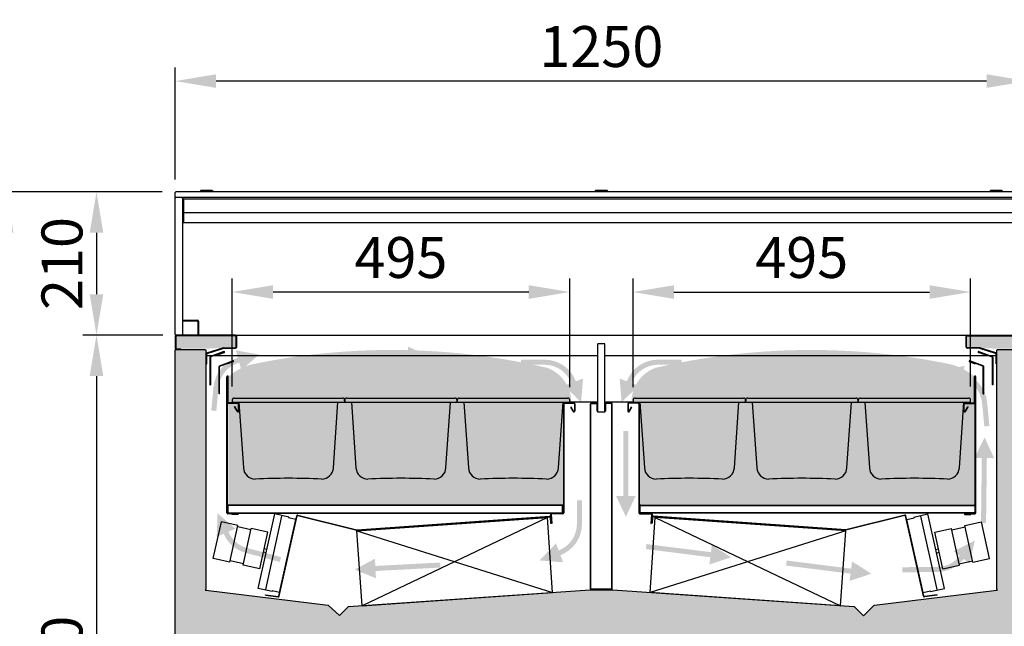
# Model space of a CAD drawing. Extents: x 118063 to 126494, y 17422 to 40603.
# Drawn here: x 123881 to 125325, y 32638 to 33527 of the extents above; entities that cross this region are included whole.
import ezdxf

# ---------------------------------------------------------------- set-up
doc = ezdxf.new("R2010")
doc.units = 0
doc.header["$LTSCALE"] = 0.2
doc.layers.get('DEFPOINTS').update_dxf_attribs({"linetype": 'CONTINUOUS'})
for name, color, linetype in [('FLUSSO', 1, 'CONTINUOUS'), ('LINEE_SOTTILI', 8, 'CONTINUOUS'), ('LINEE_SPESSE', 7, 'CONTINUOUS')]:
    doc.layers.add(name, color=color, linetype=linetype)
for name, color, linetype, true_color in [('PARTE REFRIGERATA', 7, 'CONTINUOUS', 0xdff0fc), ('QUOTE_CATALOGO', 7, 'CONTINUOUS', 0x7c9cce), ('SEZIONI-CAMPITURA', 7, 'CONTINUOUS', 0xf4efd4)]:
    doc.layers.add(name, color=color, linetype=linetype, true_color=true_color)
doc.styles.add('CATALOGO', font='arial.ttf')
doc.dimstyles.new('CATALOGO', dxfattribs={"dimscale": 20, "dimtxt": 3, "dimasz": 3, "dimexe": 1, "dimexo": 1, "dimgap": 1, "dimtad": 1, "dimdec": 0, "dimdsep": 46, "dimtxsty": 'CATALOGO', "dimcen": 1, "dimclrd": 256, "dimclre": 256, "dimclrt": 7, "dimadec": 0, "dimazin": 2, "dimtfac": 1, "dimtdec": 0, "dimtofl": 0, "dimtmove": 0, "dimatfit": 3, "dimfxl": 0, "dimtolj": 1, "dimarcsym": 0})

# ---------------------------------------------------------------- blocks, each defined once
blk = doc.blocks.new('A$C0CD84B8C')
at = {"layer": 'LINEE_SOTTILI', "linetype": 'Continuous'}
for p, q in [((0.04354163838434033, 115.9472976258876), (1.865548256319016e-05, 113.4536686470892)), ((3.04308061998745, 118.8949445826911), (161.9569414663856, 118.8951658301885)), ((165.0000225678814, 113.453670039089), (164.9564886556909, 115.9475272255877)), ((0.4999425151909236, 112.9449431398898), (164.5000987324893, 112.9449431398898)), ((9.813235472800443, 112.9449431398898), (16.57294974967954, 16.27845932429045)), ((148.4273580719891, 16.27864289829085), (155.1867890287103, 112.9449431398898))]:
    blk.add_line(p, q, dxfattribs=at)
for centre, radius, start, end in [((3.043084796780022, 115.8949445826911), 3, 90.00007976947249, 179.0000797698751), ((161.9569456430909, 115.8951658301885), 3, 1.000079769822003, 90.00007976947249), ((0.4999425151909236, 113.4449431398898), 0.5, 179.0000797698751, 270), ((164.5000987324893, 113.4449431398898), 0.5, 270, 1.000079769822003), ((34.03031892958097, 17.4992219197884), 17.5, 184.0000797697932, 269.4553802210902), ((130.9699854928913, 17.49935688378901), 17.5, 270.5447793183935, 356.0000797698261), ((82.50160193613556, -1023.784713994552), 1024.9394054211, 87.28021570935661, 92.71994383088519)]:
    blk.add_arc(centre, radius, start, end, dxfattribs=at)
blk = doc.blocks.new('A$C4E505C74')
at = {"layer": 'LINEE_SOTTILI', "linetype": 'Continuous'}
for p, q in [((-3.804080188274384e-05, 175.5429042813339), (-3.804080188274384e-05, 165.1677754119337)), ((0.6999619591952069, 175.5429042813339), (0.6999619591952069, 165.1677754119337)), ((15.59996195920394, 176.9429042813354), (1.399961959206848, 176.9429042813354)), ((15.59996195920394, 176.2429042813346), (1.399961959206848, 176.2429042813346)), ((16.29996195920103, 175.5429042813339), (16.29996195920103, 15.64290428133609)), ((16.99996195919812, 175.5429042813339), (16.99996195919812, 15.64290428133609)), ((2.006179741903907, 164.8177754119351), (5.393744176602922, 170.6852091267356)), ((2.612397524499102, 164.4677754119366), (5.999961959198117, 170.3352091267334)), ((5.393744176602922, 170.6852091267356), (5.999961959198117, 170.3352091267334)), ((17.69996195919521, 14.94290428133536), (34.31009571022878, 14.94290428133536)), ((17.69996195919521, 14.24290428133463), (34.31009571022878, 14.24290428133463)), ((35.00743199893623, 13.48189526143324), (33.83325518183119, 0.06099282983632293)), ((33.83325518183119, 0.06099282983632293), (34.53059147053864, -1.619006434339099e-05)), ((35.70476828754181, 13.42088624153621), (34.53059147053864, -1.619006434339099e-05))]:
    blk.add_line(p, q, dxfattribs=at)
for centre, radius, start, end in [((1.399961959206848, 175.5429042813339), 1.4, 90, 180), ((1.399961959206848, 175.5429042813339), 0.7, 90, 180), ((15.59996195920394, 175.5429042813339), 1.4, 0, 90), ((15.59996195920394, 175.5429042813339), 0.7, 0, 90), ((1.399961959206848, 165.1677754119337), 1.4, 180, 329.9999999999376), ((1.399961959206848, 165.1677754119337), 0.7, 180, 329.9999999999376), ((17.69996195919521, 15.64290428133609), 1.4, 180, 270), ((17.69996195919521, 15.64290428133609), 0.7, 180, 270), ((34.31009571022878, 13.5429042813339), 1.4, 354.9999999999192, 90), ((34.31009571022878, 13.5429042813339), 0.7, 354.9999999999192, 90)]:
    blk.add_arc(centre, radius, start, end, dxfattribs=at)
blk = doc.blocks.new('*D94')
at = {"layer": 'DEFPOINTS', "color": 0, "transparency": 16777216}
for p in [(124109.0051887009, 33437.21487229766), (124109.0051887009, 33273.00071638085), (125359.0051887009, 33273.00071638085)]:
    blk.add_point(p, dxfattribs=at)
at = {"layer": 'QUOTE_CATALOGO', "lineweight": -2, "transparency": 16777216}
for p, q in [((124109.0051887009, 33293.00071638085), (124109.0051887009, 33457.21487229766)), ((125359.0051887009, 33293.00071638085), (125359.0051887009, 33457.21487229766)), ((125299.0051887009, 33437.21487229766), (124169.0051887009, 33437.21487229766))]:
    blk.add_line(p, q, dxfattribs=at)
at = {"layer": 'QUOTE_CATALOGO', "transparency": 16777216}
for points in [[(124169.0051887009, 33447.21487229766), (124169.0051887009, 33427.21487229766), (124109.0051887009, 33437.21487229766)], [(125299.0051887009, 33447.21487229766), (125299.0051887009, 33427.21487229766), (125359.0051887009, 33437.21487229766)]]:
    blk.add_solid(points, dxfattribs=at)
at = {"layer": 'QUOTE_CATALOGO', "color": 7, "transparency": 16777216, "insert": (124734.0051887009, 33487.84925156095), "char_height": 60, "attachment_point": 5, "style": 'CATALOGO'}
blk.add_mtext('\\A1;1250', dxfattribs=at)
blk = doc.blocks.new('*D95')
at = {"layer": 'DEFPOINTS', "color": 0, "transparency": 16777216}
for p in [(124110.0051887009, 33274.69529914311), (123861.9116421919, 32104.69529914311), (124063.8658338185, 32104.69529914311)]:
    blk.add_point(p, dxfattribs=at)
at = {"layer": 'QUOTE_CATALOGO', "lineweight": -2, "transparency": 16777216}
for p, q in [((124090.0051887009, 33274.69529914311), (123841.9116421919, 33274.69529914311)), ((123861.9116421919, 33214.69529914311), (123861.9116421919, 32164.69529914311)), ((124043.8658338185, 32104.69529914311), (123841.9116421919, 32104.69529914311))]:
    blk.add_line(p, q, dxfattribs=at)
at = {"layer": 'QUOTE_CATALOGO', "transparency": 16777216}
for points in [[(123851.9116421919, 33214.69529914311), (123871.9116421919, 33214.69529914311), (123861.9116421919, 33274.69529914311)], [(123851.9116421919, 32164.69529914311), (123871.9116421919, 32164.69529914311), (123861.9116421919, 32104.69529914311)]]:
    blk.add_solid(points, dxfattribs=at)
at = {"layer": 'QUOTE_CATALOGO', "color": 7, "transparency": 16777216, "insert": (123811.2772629286, 32689.69529914307), "char_height": 60, "attachment_point": 5, "rotation": 90, "style": 'CATALOGO'}
blk.add_mtext('\\A1;1170', dxfattribs=at)
blk = doc.blocks.new('*D96')
at = {"layer": 'DEFPOINTS', "color": 0, "transparency": 16777216}
for p in [(124110.0051887009, 33274.69529914311), (123993.6220982729, 33064.69528630309), (124110.7983898826, 33064.69528630309)]:
    blk.add_point(p, dxfattribs=at)
at = {"layer": 'QUOTE_CATALOGO', "lineweight": -2, "transparency": 16777216}
for p, q in [((124090.0051887009, 33274.69529914311), (123973.6220982729, 33274.69529914311)), ((123993.6220982729, 33214.69529914311), (123993.6220982729, 33124.69528630309)), ((124090.7983898826, 33064.69528630309), (123973.6220982729, 33064.69528630309))]:
    blk.add_line(p, q, dxfattribs=at)
at = {"layer": 'QUOTE_CATALOGO', "transparency": 16777216}
for points in [[(123983.6220982729, 33214.69529914311), (124003.6220982729, 33214.69529914311), (123993.6220982729, 33274.69529914311)], [(123983.6220982729, 33124.69528630309), (124003.6220982729, 33124.69528630309), (123993.6220982729, 33064.69528630309)]]:
    blk.add_solid(points, dxfattribs=at)
at = {"layer": 'QUOTE_CATALOGO', "color": 7, "transparency": 16777216, "insert": (123942.9877190096, 33169.69529272305), "char_height": 60, "attachment_point": 5, "rotation": 90, "style": 'CATALOGO'}
blk.add_mtext('\\A1;210', dxfattribs=at)
blk = doc.blocks.new('*D97')
at = {"layer": 'DEFPOINTS', "color": 0, "transparency": 16777216}
for p in [(124110.8051887009, 33064.69529914311), (123993.6221004129, 32105.19529914311), (124110.6487822405, 32105.19529914311)]:
    blk.add_point(p, dxfattribs=at)
at = {"layer": 'QUOTE_CATALOGO', "lineweight": -2, "transparency": 16777216}
for p, q in [((124090.8051887009, 33064.69529914311), (123973.6221004129, 33064.69529914311)), ((123993.6221004129, 33004.69529914311), (123993.6221004129, 32165.19529914311)), ((124090.6487822405, 32105.19529914311), (123973.6221004129, 32105.19529914311))]:
    blk.add_line(p, q, dxfattribs=at)
at = {"layer": 'QUOTE_CATALOGO', "transparency": 16777216}
for points in [[(123983.6221004129, 33004.69529914311), (124003.6221004129, 33004.69529914311), (123993.6221004129, 33064.69529914311)], [(123983.6221004129, 32165.19529914311), (124003.6221004129, 32165.19529914311), (123993.6221004129, 32105.19529914311)]]:
    blk.add_solid(points, dxfattribs=at)
at = {"layer": 'QUOTE_CATALOGO', "color": 7, "transparency": 16777216, "insert": (123942.9877211496, 32584.94529914307), "char_height": 60, "attachment_point": 5, "rotation": 90, "style": 'CATALOGO'}
blk.add_mtext('\\A1;960', dxfattribs=at)
blk = doc.blocks.new('*D98')
at = {"layer": 'DEFPOINTS', "color": 0, "transparency": 16777216}
for p in [(124192.6490504236, 33127.85378287011), (124192.6490504236, 32969.4781659455), (124687.5836868352, 32968.23146678014)]:
    blk.add_point(p, dxfattribs=at)
at = {"layer": 'QUOTE_CATALOGO', "lineweight": -2, "transparency": 16777216}
for p, q in [((124192.6490504236, 32989.4781659455), (124192.6490504236, 33147.85378287011)), ((124687.5836868352, 32988.23146678014), (124687.5836868352, 33147.85378287011)), ((124627.5836868352, 33127.85378287011), (124252.6490504236, 33127.85378287011))]:
    blk.add_line(p, q, dxfattribs=at)
at = {"layer": 'QUOTE_CATALOGO', "transparency": 16777216}
for points in [[(124252.6490504236, 33137.85378287011), (124252.6490504236, 33117.85378287011), (124192.6490504236, 33127.85378287011)], [(124627.5836868352, 33137.85378287011), (124627.5836868352, 33117.85378287011), (124687.5836868352, 33127.85378287011)]]:
    blk.add_solid(points, dxfattribs=at)
at = {"layer": 'QUOTE_CATALOGO', "color": 7, "transparency": 16777216, "insert": (124440.1163686294, 33178.48816213341), "char_height": 60, "attachment_point": 5, "style": 'CATALOGO'}
blk.add_mtext('\\A1;495', dxfattribs=at)
blk = doc.blocks.new('*D99')
at = {"layer": 'DEFPOINTS', "color": 0, "transparency": 16777216}
for p in [(125275.3613269782, 33127.85378287011), (124780.4266905666, 32968.23146678014), (125275.3613269782, 32969.4781659455)]:
    blk.add_point(p, dxfattribs=at)
at = {"layer": 'QUOTE_CATALOGO', "lineweight": -2, "transparency": 16777216}
for p, q in [((124780.4266905666, 32988.23146678014), (124780.4266905666, 33147.85378287011)), ((125275.3613269782, 32989.4781659455), (125275.3613269782, 33147.85378287011)), ((124840.4266905666, 33127.85378287011), (125215.3613269782, 33127.85378287011))]:
    blk.add_line(p, q, dxfattribs=at)
at = {"layer": 'QUOTE_CATALOGO', "transparency": 16777216}
for points in [[(124840.4266905666, 33137.85378287011), (124840.4266905666, 33117.85378287011), (124780.4266905666, 33127.85378287011)], [(125215.3613269782, 33137.85378287011), (125215.3613269782, 33117.85378287011), (125275.3613269782, 33127.85378287011)]]:
    blk.add_solid(points, dxfattribs=at)
at = {"layer": 'QUOTE_CATALOGO', "color": 7, "transparency": 16777216, "insert": (125027.8940087724, 33178.48816213341), "char_height": 60, "attachment_point": 5, "style": 'CATALOGO'}
blk.add_mtext('\\A1;495', dxfattribs=at)

msp = doc.modelspace()

# ---------------------------------------------------------------- hatches: boundary and pattern name
at = {"layer": 'FLUSSO'}
for points in [[(124232.2525373439, 33036.17326191181), (124198.1423260842, 33042.20593400362), (124201.097357629, 33031.45939521355, 0.3112218406845836), (124165.2524650666, 32988.81750782194), (124161.9305211987, 32954.16528317185), (124169.3268929842, 32953.45622820799), (124172.6488368521, 32988.10845285807, -0.3112218406845872), (124203.0673795334, 33024.29503283948), (124206.0224110781, 33013.54849404941)], [(124481.1582991186, 33033.72618368101), (124450.6069961524, 33047.72992521989), (124450.7382657477, 33037.04980761725), (124355.5097965076, 33035.87935209651), (124355.6006753366, 33028.485434421), (124450.8291445765, 33029.65588994173), (124450.9604141718, 33018.97577233909)], [(124953.1827159057, 33027.60868470333), (124984.1158563087, 33040.74747136039), (124983.6842052016, 33030.0752728505), (125078.8420644438, 33026.226488061), (125078.5432294619, 33018.83805282698), (124983.3853702197, 33022.68683761646), (124982.9537191125, 33012.01463910658)], [(124704.3412074461, 32966.47585431291), (124707.1050127006, 33001.00498730612), (124696.6879332665, 32997.04206370586, 0.3112218406845836), (124650.8326194678, 33028.672382698), (124616.0215322568, 33028.68621925479), (124616.0185789019, 33021.255938923), (124650.8296661128, 33021.24210236623, -0.3112218406845872), (124689.7432105606, 32994.40011346608), (124679.3261311266, 32990.4371898658)], [(124763.6691699557, 32966.47585431291), (124760.9053647012, 33001.00498730612), (124771.3224441353, 32997.04206370586, -0.3112218406845836), (124817.177757934, 33028.672382698), (124851.988845145, 33028.68621925479), (124851.9917984999, 33021.255938923), (124817.1807112889, 33021.24210236623, 0.3112218406845872), (124778.2671668411, 32994.40011346608), (124788.6842462752, 32990.4371898658)], [(125232.7291194816, 33013.47251753024), (125266.8393307413, 33019.50518962205), (125263.8842991966, 33008.75865083198, -0.3112218406845836), (125299.729191759, 32966.11676344037), (125303.0511356269, 32931.46453879029), (125295.6547638414, 32930.75548382642), (125292.3328199735, 32965.4077084765, 0.3112218406845872), (125261.9142772922, 33001.59428845791), (125258.9592457475, 32990.84774966784)], [(124769.9813875139, 32798.31438980839), (124755.5413368254, 32828.66190743551), (124766.2222389279, 32828.68367870794), (124766.0281170066, 32923.91914288281), (124773.4225777967, 32923.93421528199), (124773.6166997181, 32828.69875110719), (124784.2976018206, 32828.7205223796)], [(125296.0222003845, 32914.74734984896), (125310.0266342922, 32884.19636425207), (125299.3465137173, 32884.32739180789), (125298.178216323, 32789.09889606675), (125290.7842965898, 32789.18960733016), (125291.9525939842, 32884.41810307124), (125281.2724734094, 32884.54913062706)], [(124643.4208563222, 32734.29644305972), (124677.9499893154, 32731.53263780523), (124673.9870657151, 32741.94971723927, 0.3112218406845836), (124705.6173847072, 32787.80503103805), (124705.631221264, 32822.61611824903), (124698.2009409322, 32822.61907160394), (124698.1871043755, 32787.80798439296, -0.3112218406845872), (124671.3451154753, 32748.89443994516), (124667.382191875, 32759.31151937919)], [(124197.2696691705, 32780.65004837954), (124171.2212476992, 32803.4837818369), (124169.9843621904, 32768.86630418491), (124180.2163511722, 32773.28520776745, 0.2296418179164683), (124212.6481413142, 32745.31520605297), (124262.4459835576, 32732.05685556342), (124264.3576524243, 32739.2370085336), (124214.559810181, 32752.49535902313, -0.229641817916474), (124187.0376801886, 32776.23114479703)], [(125250.7587383405, 32747.79748328975), (125281.6509054037, 32763.46827327891), (125274.2753981895, 32729.62301455512), (125265.4566517249, 32736.43843957417, -0.2296418179164683), (125227.1078791193, 32717.37240570855), (125175.5778180917, 32716.86078056131), (125175.504048895, 32724.29069527394), (125227.0341099225, 32724.80232042116, 0.229641817916474), (125259.5774848051, 32740.98205827071)], [(124924.3754376669, 32738.85183814081), (124892.436301366, 32728.39342227748), (124893.7746897465, 32738.99016046694), (124799.2896668035, 32750.92380028796), (124800.2162421345, 32758.2599938316), (124894.7012650775, 32746.3263540106), (124896.0396534579, 32756.92309220006)], [(124372.3587157544, 32720.82858690927), (124403.4553729795, 32708.08163435406), (124402.8889319405, 32718.74752804668), (124497.9905747514, 32723.79815717487), (124497.5984237876, 32731.18222754123), (124402.4967809768, 32726.13159841306), (124401.9303399378, 32736.79749210567)], [(125130.0217621845, 32714.71385613925), (125098.0826258837, 32704.25544027593), (125099.4210142641, 32714.85217846539), (125004.9359913211, 32726.7858182864), (125005.8625666521, 32734.12201183004), (125100.3475895951, 32722.18837200904), (125101.6859779755, 32732.7851101985)]]:
    msp.add_hatch(color=256, dxfattribs=at).paths.add_polyline_path(points)
at = {"layer": 'PARTE REFRIGERATA'}
h = msp.add_hatch(color=256, dxfattribs=at)
edge = h.paths.add_edge_path()
edge.add_line((124186.8129709762, 33003.60847571719), (124187.1051887009, 32815.47581145939))
edge.add_line((124187.1051887009, 32815.47581145939), (124678.3051887009, 32815.47581145939))
edge.add_line((124678.3051887009, 32815.47581145939), (124678.3051887009, 32964.07581145949))
edge.add_line((124678.3051887009, 32964.07581145949), (124679.7051887009, 32965.4758114595))
edge.add_line((124679.7051887009, 32965.4758114595), (124689.9352001841, 32965.4758114595))
edge.add_arc((124635.8952852714, 32966.0989918019), 54.04350800531844, 359.339302792651, 428.9767535147709)
edge.add_arc((124426.5129133419, 32035.99760872957), 1006.880934402523, 76.8673137917807, 101.8371020025949)
edge.add_arc((124244.0954838596, 32936.96246941006), 87.88046676548197, 105.9327242169903, 130.6791926052787)
h = msp.add_hatch(color=256, dxfattribs=at)
edge = h.paths.add_edge_path()
edge.add_line((125281.1974064255, 33003.60847571719), (125280.9051887009, 32815.47581145939))
edge.add_line((125280.9051887009, 32815.47581145939), (124789.7051887009, 32815.47581145939))
edge.add_line((124789.7051887009, 32815.47581145939), (124789.7051887009, 32964.07581145949))
edge.add_line((124789.7051887009, 32964.07581145949), (124788.3051887009, 32965.4758114595))
edge.add_line((124788.3051887009, 32965.4758114595), (124778.0751772176, 32965.4758114595))
edge.add_arc((124832.1150921304, 32966.0989918019), 54.04350800531844, 111.0232464852291, 180.6606972073489, ccw=False)
edge.add_arc((125041.4974640599, 32035.99760872957), 1006.880934402523, 438.1628979974051, 463.1326862082193, ccw=False)
edge.add_arc((125223.9148935422, 32936.96246941006), 87.88046676548197, 409.3208073947213, 434.0672757830097, ccw=False)
at = {"layer": 'SEZIONI-CAMPITURA'}
h = msp.add_hatch(color=256, dxfattribs=at)
h.paths.add_polyline_path([(124109.9051887009, 33062.8952991431), (124110.1867941303, 33063.54920139498), (124110.8051887009, 33063.79529914309), (124197.4276389523, 33063.79501909186), (124198.041584804, 33063.53169524617), (124198.280530248, 33063.10452910246), (124198.3051887009, 33047.0952991431), (124198.041584804, 33046.45890304002), (124197.4051887009, 33046.1952991431), (124179.0661526601, 33046.17313815617), (124153.0051872584, 33044.60616362488), (124110.8051887009, 33044.5952991431), (124110.1687925978, 33044.85890304003), (124109.9051887009, 33045.49529914309)])
edge = h.paths.add_edge_path(flags=17)
edge.add_line((124197.4051887009, 33063.79529914309), (124110.8051887009, 33063.79529914309))
for points in [[(125358.1051887009, 33062.8952991431), (125357.8235832715, 33063.54920139498), (125357.2051887009, 33063.79529914309), (125270.5827384494, 33063.79501909186), (125269.9687925978, 33063.53169524617), (125269.7298471538, 33063.10452910246), (125269.7051887009, 33047.0952991431), (125269.9687925978, 33046.45890304002), (125270.6051887009, 33046.1952991431), (125288.9442247417, 33046.17313815617), (125315.0051901434, 33044.60616362488), (125357.2051887009, 33044.5952991431), (125357.841584804, 33044.85890304003), (125358.1051887009, 33045.49529914309)], [(124109.0051887009, 33042.6952991431), (124109.2980819197, 33043.40240592428), (124110.0051887009, 33043.6952991431), (124153.1071412855, 33043.69529914309), (124153.7122940396, 33043.40761681278), (124154.0051872584, 33042.70051003159), (124154.0051887009, 32691.6952991431), (124153.7122954821, 32690.98819236191), (124152.7827711812, 32690.6952991431), (124154.0658954242, 32690.6878452947), (124333.5846587468, 32668.64571276629), (124349.8587420915, 32653.3785342702), (124350.1323972506, 32653.65218942934), (124350.8992190024, 32654.4190111811), (124362.6620434021, 32666.18183558069), (124363.2993937094, 32666.47229284979), (124716.9703529966, 32691.20337550975), (124750.9005114576, 32691.20337550975), (125104.1408606402, 32666.51215973724), (125104.7109836923, 32666.47229284979), (125105.3483339998, 32666.18183558068), (125118.1516353103, 32653.3785342702), (125118.5051887009, 32653.2320876608), (125118.8587420915, 32653.3785342702), (125133.8404812172, 32668.3602733959), (125134.425718655, 32668.64571276633), (125313.8188062786, 32690.67241425927), (125315.0051887009, 32690.6952991431), (125314.2980819197, 32690.98819236191), (125314.0051887009, 32691.6952991431), (125314.0051887008, 33042.72471189288), (125314.2891654771, 33043.39858901556), (125314.9034261793, 33043.6952991431), (125358.0051887009, 33043.6952991431), (125358.7122954821, 33043.40240592428), (125359.0051887009, 33042.45552973228), (125359.0051887009, 32615.6952991431), (125358.7122954821, 32614.98819236191), (125358.0051887009, 32614.6952991431), (124110.0051887009, 32614.6952991431), (124109.2980819197, 32614.98819236191), (124109.0051887009, 32615.6952991431)]]:
    msp.add_hatch(color=256, dxfattribs=at).paths.add_polyline_path(points)

# ---------------------------------------------------------------- linework, layer by layer
at = {"layer": 'LINEE_SOTTILI', "linetype": 'Continuous'}
for p, q in [((124725.5051887009, 33276.6952991431), (124725.0051887009, 33276.1952991431)), ((124725.0051887009, 33276.1952991431), (124725.0051887009, 33275.1952991431)), ((124743.0051887009, 33276.1952991431), (124725.0051887009, 33276.1952991431)), ((124725.0051893502, 33275.1952991431), (124743.0051880516, 33275.1952991431)), ((124742.5051879382, 33276.6952991431), (124725.5051894636, 33276.6952991431)), ((124725.5051887009, 33275.1952991431), (124725.5051887009, 33274.6952991431)), ((124742.5051887009, 33276.6952991431), (124743.0051887009, 33276.1952991431)), ((124742.5051887009, 33275.1952991431), (124742.5051887009, 33274.6952991431)), ((124743.0051887009, 33276.1952991431), (124743.0051887009, 33275.1952991431)), ((124180.4812274233, 33040.41862534689), (124160.7947645289, 33033.25333883529)), ((124180.7206415236, 33039.7608405123), (124161.0341786292, 33032.5955540008)), ((124172.5028220368, 33036.02487438779), (124180.9600556239, 33039.1030556778)), ((125295.507555365, 33036.02487438779), (125287.0503217779, 33039.1030556778)), ((125287.2897358782, 33039.7608405123), (125306.9761987726, 33032.5955540008)), ((125287.5291499785, 33040.41862534689), (125307.2156128729, 33033.25333883529)), ((124729.0051887009, 33034.29529914309), (124155.2351887009, 33034.29529914309)), ((124160.0051887008, 33032.12570769039), (124160.0051887009, 32991.9758114595)), ((124160.7051887008, 33032.12570769039), (124160.7051887009, 32991.9758114595)), ((124165.9151887009, 33034.29529914309), (124165.9151887009, 33034.37209637999)), ((124172.5028220368, 33036.02487438779), (124172.2634079365, 33036.6826592224)), ((124174.0947645289, 33019.75333883529), (124193.7812274233, 33026.91862534689)), ((124174.3341786292, 33019.0955540008), (124194.0206415236, 33026.2608405123)), ((124185.5634079365, 33023.1826592224), (124185.8028220368, 33022.52487438779)), ((124194.2600556239, 33025.6030556778), (124185.8028220368, 33022.52487438779)), ((125312.7751887009, 33034.29529914309), (124739.0051887009, 33034.29529914309)), ((125273.7503217779, 33025.6030556778), (125282.207555365, 33022.52487438779)), ((125293.6761987726, 33019.0955540008), (125273.9897358782, 33026.2608405123)), ((125293.9156128729, 33019.75333883529), (125274.2291499785, 33026.91862534689)), ((125282.4469694653, 33023.1826592224), (125282.207555365, 33022.52487438779)), ((125295.507555365, 33036.02487438779), (125295.7469694653, 33036.6826592224)), ((125302.0951887009, 33034.29529914309), (125302.0951887009, 33034.37209637999)), ((125307.305188701, 33032.12570769039), (125307.3051887009, 32991.9758114595)), ((125308.005188701, 33032.12570769039), (125308.0051887009, 32991.9758114595)), ((124173.3051887009, 32978.4758114595), (124173.3051887008, 33018.62570769039)), ((124174.0051887009, 32978.4758114595), (124174.0051887008, 33018.62570769039)), ((125294.0051887009, 32978.4758114595), (125294.005188701, 33018.62570769039)), ((125294.7051887009, 32978.4758114595), (125294.705188701, 33018.62570769039)), ((124185.0051887009, 32803.90847571719), (124185.0051887009, 33003.60847571719)), ((124185.7051887009, 32803.90847571719), (124185.7051887009, 33003.60847571719)), ((124186.1051887009, 32965.90847571719), (124186.1051887009, 33003.60847571719)), ((124186.8051887009, 32965.90847571719), (124186.8051887009, 33003.60847571719)), ((125281.2051887009, 32965.90847571719), (125281.2051887009, 33003.60847571719)), ((125281.9051887009, 32965.90847571719), (125281.9051887009, 33003.60847571719)), ((125282.3051887009, 32803.90847571719), (125282.3051887009, 33003.60847571719)), ((125283.0051887009, 32803.90847571719), (125283.0051887009, 33003.60847571719)), ((124160.0051887009, 32991.9758114595), (124160.7051887009, 32991.9758114595)), ((125308.0051887009, 32991.9758114595), (125307.3051887009, 32991.9758114595)), ((124174.0051887009, 32978.4758114595), (124173.3051887009, 32978.4758114595)), ((124193.1053737386, 32966.4758112877), (124202.4186667266, 32966.4758108541)), ((124679.7051887009, 32965.4758114595), (124693.9051887009, 32965.4758114595)), ((124729.0051887009, 32966.4758114595), (124687.1055299559, 32966.4758114595)), ((124781.105373768, 32966.4758114595), (124739.0051887009, 32966.4758114595)), ((124788.3051887009, 32965.4758114595), (124774.1051887009, 32965.4758114595)), ((125294.0051887009, 32978.4758114595), (125294.7051887009, 32978.4758114595)), ((124201.2051887009, 32965.2084757172), (124187.5051887009, 32965.2084757172)), ((124201.2051887009, 32964.50847571719), (124187.5051887009, 32964.50847571719)), ((124196.1051887009, 32959.4668059664), (124196.7114064835, 32959.81680596639)), ((124199.9927531356, 32952.7333468478), (124196.1051887009, 32959.4668059664)), ((124200.5989709182, 32953.08334684779), (124196.7114064835, 32959.81680596639)), ((124201.9051887009, 32953.4333468478), (124201.9051887009, 32963.80847571719)), ((124202.6051887009, 32953.4333468478), (124202.6051887009, 32963.80847571719)), ((124678.3051887009, 32964.07581145949), (124678.3051887009, 32804.1758114595)), ((124679.0051887009, 32964.07581145949), (124679.0051887009, 32804.1758114595)), ((124679.7051887009, 32964.77581145949), (124693.9051887009, 32964.77581145949)), ((124689.9114064835, 32959.2181163049), (124689.3051887009, 32958.86811630489)), ((124692.6927531356, 32953.00068259009), (124689.3051887009, 32958.86811630489)), ((124693.2989709182, 32953.3506825901), (124689.9114064835, 32959.2181163049)), ((124694.6051887009, 32964.07581145949), (124694.6051887009, 32953.70068259009)), ((124695.3051887009, 32964.07581145949), (124695.3051887009, 32953.70068259009)), ((124772.7051887009, 32964.07581145949), (124772.7051887009, 32953.70068259009)), ((124773.4051887009, 32964.07581145949), (124773.4051887009, 32953.70068259009)), ((124788.3051887009, 32964.77581145949), (124774.1051887009, 32964.77581145949)), ((124774.7114064836, 32953.3506825901), (124778.0989709183, 32959.2181163049)), ((124775.3176242662, 32953.00068259009), (124778.7051887009, 32958.86811630489)), ((124778.0989709183, 32959.2181163049), (124778.7051887009, 32958.86811630489)), ((124789.0051887009, 32964.07581145949), (124789.0051887009, 32804.1758114595)), ((124789.7051887009, 32964.07581145949), (124789.7051887009, 32804.1758114595)), ((125265.4051887009, 32953.4333468478), (125265.4051887009, 32963.80847571719)), ((125266.1051887009, 32953.4333468478), (125266.1051887009, 32963.80847571719)), ((125266.8051887009, 32965.2084757172), (125280.5051887009, 32965.2084757172)), ((125266.8051887009, 32964.50847571719), (125280.5051887009, 32964.50847571719)), ((125267.4114064836, 32953.08334684779), (125271.2989709183, 32959.81680596639)), ((125268.0176242662, 32952.7333468478), (125271.9051887009, 32959.4668059664)), ((125271.9051887009, 32959.4668059664), (125271.2989709183, 32959.81680596639)), ((124185.7051887009, 32814.07581145939), (124185.7051887009, 32804.87581145939)), ((124186.4051887009, 32814.07581145939), (124186.4051887009, 32804.87581145939)), ((124676.3051887009, 32815.4758114595), (124187.1051887009, 32815.47581145939)), ((124676.3051887009, 32814.77581145949), (124187.1051887009, 32814.77581145939)), ((124677.0051887009, 32804.8758114595), (124677.0051887009, 32814.07581145949)), ((124677.7051887009, 32804.8758114595), (124677.7051887009, 32814.07581145949)), ((124790.3051887009, 32804.8758114595), (124790.3051887009, 32814.07581145949)), ((124791.0051887009, 32804.8758114595), (124791.0051887009, 32814.07581145949)), ((124791.7051887009, 32815.4758114595), (125280.9051887009, 32815.47581145939)), ((124791.7051887009, 32814.77581145949), (125280.9051887009, 32814.77581145939)), ((125281.6051887009, 32814.07581145939), (125281.6051887009, 32804.87581145939)), ((125282.3051887009, 32814.07581145939), (125282.3051887009, 32804.87581145939)), ((124201.0051887009, 32803.2084757172), (124186.4051887009, 32803.2084757172)), ((124201.0051887009, 32802.50847571719), (124186.4051887009, 32802.50847571719)), ((124187.1051887009, 32804.1758114594), (124676.3051887009, 32804.17581145949)), ((124187.1051887009, 32803.47581145939), (124199.7051887009, 32803.47581145939)), ((124187.1051887009, 32803.2084757172), (124199.7051887009, 32803.2084757172)), ((124192.0051887009, 32802.50847571719), (124192.0051887009, 32801.80847571719)), ((124201.0051887009, 32801.80847571719), (124192.0051887009, 32801.80847571719)), ((124199.7051861292, 32803.47581145939), (124663.7051887009, 32803.4758114595)), ((124230.7702967397, 32693.13960610557), (124255.1451056816, 32802.45506104695)), ((124241.724268287, 32691.72168250362), (124265.6638127836, 32799.08507574962)), ((124275.6417534832, 32797.88478437034), (124255.1451056816, 32802.45506104695)), ((124261.0772960336, 32682.02253089376), (124287.30408064, 32799.64367400626)), ((124261.760517627, 32681.87018833785), (124287.9873022334, 32799.49133145036)), ((124262.2209160885, 32687.151405827), (124286.1604605851, 32794.514799073)), ((124275.6417534832, 32797.88478437034), (124275.4241212605, 32796.90875352266)), ((124286.1604605851, 32794.514799073), (124275.4241212605, 32796.90875352266)), ((124288.8386834565, 32800.01849043155), (124375.2936767244, 32778.62304264706)), ((124289.0068430862, 32800.69799196866), (124375.4618363541, 32779.30254418416)), ((124375.5774626028, 32777.57251167406), (124654.8953966756, 32797.10432432235)), ((124375.6788255155, 32779.28375088605), (124658.0687720361, 32799.03037957116)), ((124375.7276550471, 32778.58545605096), (124658.1176015677, 32798.33208473596)), ((124654.8953966756, 32797.10432432235), (124383.2506747147, 32667.84046614544)), ((124662.5686087874, 32687.37227879376), (124654.8953966756, 32797.10432432235)), ((124658.8647259345, 32797.68261943245), (124659.4646316087, 32789.10356860016)), ((124659.5630207697, 32797.73144896406), (124660.1629264439, 32789.15239813186)), ((124659.6003823725, 32801.9537934197), (124660.7745591896, 32788.53289098809)), ((124660.2977186612, 32802.01480243959), (124661.4718954783, 32788.593900008)), ((124677.6051887009, 32803.4758114595), (124660.9950549499, 32803.4758114595)), ((124677.6051887009, 32802.77581145949), (124660.9950549499, 32802.77581145949)), ((124663.7051887009, 32803.4758114595), (124676.3051887009, 32803.4758114595)), ((124790.4051887009, 32803.4758114595), (124807.0153224519, 32803.4758114595)), ((124790.4051887009, 32802.77581145949), (124807.0153224519, 32802.77581145949)), ((125280.9051887009, 32804.1758114594), (124791.7051887009, 32804.17581145949)), ((124804.3051887009, 32803.47581145939), (124791.7051887009, 32803.47581145939)), ((124804.3051887009, 32803.4758114595), (124791.7051887009, 32803.4758114595)), ((125268.3051912726, 32803.47581145939), (124804.3051887009, 32803.4758114595)), ((124805.4417686144, 32687.37227879376), (124813.1149807262, 32797.10432432235)), ((124807.7126587406, 32802.01480243959), (124806.5384819235, 32788.593900008)), ((124808.4099950292, 32801.9537934197), (124807.2358182122, 32788.53289098809)), ((124808.4473566321, 32797.73144896406), (124807.8474509579, 32789.15239813186)), ((124809.1456514673, 32797.68261943245), (124808.5457457931, 32789.10356860016)), ((125092.2827223547, 32778.58545605096), (124809.8927758341, 32798.33208473596)), ((125092.3315518863, 32779.28375088605), (124809.9416053657, 32799.03037957116)), ((125092.432914799, 32777.57251167406), (124813.1149807262, 32797.10432432235)), ((124813.1149807262, 32797.10432432235), (125084.7597026871, 32667.84046614544)), ((125179.0035343156, 32800.69799196866), (125092.5485410477, 32779.30254418416)), ((125179.1716939453, 32800.01849043155), (125092.7167006774, 32778.62304264706)), ((125206.2498597748, 32681.87018833785), (125180.0230751684, 32799.49133145036)), ((125206.9330813682, 32682.02253089376), (125180.7062967618, 32799.64367400626)), ((125181.8499168167, 32794.514799073), (125192.5862561413, 32796.90875352266)), ((125205.7894613133, 32687.151405827), (125181.8499168167, 32794.514799073)), ((125192.3686239186, 32797.88478437034), (125212.8652717201, 32802.45506104695)), ((125192.3686239186, 32797.88478437034), (125192.5862561413, 32796.90875352266)), ((125226.2861091147, 32691.72168250362), (125202.3465646182, 32799.08507574962)), ((125237.2400806621, 32693.13960610557), (125212.8652717201, 32802.45506104695)), ((125267.0051887009, 32803.2084757172), (125281.6051887009, 32803.2084757172)), ((125267.0051887009, 32802.50847571719), (125281.6051887009, 32802.50847571719)), ((125267.0051887009, 32801.80847571719), (125276.0051887009, 32801.80847571719)), ((125280.9051887009, 32803.47581145939), (125268.3051887009, 32803.47581145939)), ((125280.9051887009, 32803.2084757172), (125268.3051887009, 32803.2084757172)), ((125276.0051887009, 32802.50847571719), (125276.0051887009, 32801.80847571719)), ((124164.7465323574, 32737.06126974425), (124176.7163046057, 32790.74296636724)), ((124201.1170757979, 32785.30216079987), (124176.7163046057, 32790.74296636724)), ((124189.1473035497, 32731.62046417684), (124201.1170757979, 32785.30216079985)), ((124220.2024283064, 32778.99745465057), (124200.6818113526, 32783.35009910447)), ((124208.6679205035, 32727.26781972294), (124220.6376927518, 32780.94951634595)), ((124245.038463944, 32775.50871077856), (124220.6376927518, 32780.94951634595)), ((124383.2506747147, 32667.84046614546), (124375.5774626028, 32777.57251167406)), ((124375.5774626028, 32777.57251167406), (124662.5686087874, 32687.37227879376)), ((124659.4646316087, 32789.10356860016), (124660.1629264439, 32789.15239813186)), ((124661.4718954783, 32788.593900008), (124660.7745591896, 32788.53289098809)), ((125092.432914799, 32777.57251167406), (124805.4417686144, 32687.37227879376)), ((124806.5384819235, 32788.593900008), (124807.2358182122, 32788.53289098809)), ((124808.5457457931, 32789.10356860016), (124807.8474509579, 32789.15239813186)), ((125084.7597026871, 32667.84046614546), (125092.432914799, 32777.57251167406)), ((125222.9719134577, 32775.50871077856), (125247.37268465, 32780.94951634595)), ((125259.3424568983, 32727.26781972294), (125247.37268465, 32780.94951634595)), ((125247.8079490954, 32778.99745465057), (125267.3285660492, 32783.35009910447)), ((125266.8933016038, 32785.30216079987), (125291.2940727961, 32790.74296636724)), ((125278.8630738521, 32731.62046417684), (125266.8933016038, 32785.30216079985)), ((125303.2638450443, 32737.06126974425), (125291.2940727961, 32790.74296636724)), ((124233.0686916958, 32721.82701415555), (124245.038463944, 32775.50871077856)), ((125234.941685706, 32721.82701415555), (125222.9719134577, 32775.50871077856)), ((124243.5017817674, 32750.2374106955), (124239.5976583766, 32751.10793958627)), ((125224.5085956344, 32750.2374106955), (125228.4127190251, 32751.10793958627)), ((124189.1473035497, 32731.62046417687), (124164.7465323574, 32737.06126974425)), ((124242.4136206539, 32745.35725645703), (124238.5094972632, 32746.22778534782)), ((125225.5967567479, 32745.35725645703), (125229.5008801386, 32746.22778534782)), ((125278.8630738521, 32731.62046417687), (125303.2638450443, 32737.06126974425)), ((124209.1031849489, 32729.21988141834), (124189.5825679951, 32733.57252587224)), ((124233.0686916958, 32721.82701415555), (124208.6679205035, 32727.26781972294)), ((125234.941685706, 32721.82701415555), (125259.3424568983, 32727.26781972294)), ((125258.9071924529, 32729.21988141834), (125278.4278094067, 32733.57252587224)), ((124251.2669445412, 32688.56932942897), (124230.7702967397, 32693.13960610557)), ((125216.7434328605, 32688.56932942897), (125237.2400806621, 32693.13960610557)), ((124241.540453695, 32683.13557700706), (124241.6278233175, 32683.83010313976)), ((124241.540453695, 32683.13557700706), (124260.2193351953, 32680.78582118415)), ((124241.6278233175, 32683.83010313976), (124260.3067048178, 32681.48034731686)), ((124251.2669445412, 32688.56932942897), (124251.4845767639, 32689.54536027664)), ((124262.2209160885, 32687.15140582699), (124251.4845767639, 32689.54536027664)), ((124383.2506747147, 32667.86742232469), (124662.5686087874, 32687.399234973)), ((124383.2506747147, 32667.84046614546), (124662.5686087874, 32687.37227879376)), ((125084.7597026871, 32667.84046614546), (124805.4417686144, 32687.37227879376)), ((125205.7894613133, 32687.15140582699), (125216.5258006378, 32689.54536027664)), ((125226.3825540843, 32683.83010313976), (125207.703672584, 32681.48034731686)), ((125226.4699237068, 32683.13557700706), (125207.7910422065, 32680.78582118415)), ((125216.7434328605, 32688.56932942897), (125216.5258006378, 32689.54536027664)), ((125226.4699237068, 32683.13557700706), (125226.3825540843, 32683.83010313976))]:
    msp.add_line(p, q, dxfattribs=at)
for centre, radius, start, end in [((124180.7206415236, 33039.7608405123), 0.7, 290.0000000004029, 110.000000000403), ((125287.2897358782, 33039.7608405123), 0.7, 70.00000000052171, 250.0000000005217), ((124161.2051887008, 33032.12570769039), 1.2, 110.000000000403, 180), ((124161.2051887008, 33032.12570769039), 0.5, 110.000000000403, 180), ((124194.0206415236, 33026.2608405123), 0.7, 290.0000000004029, 110.000000000403), ((125273.9897358782, 33026.2608405123), 0.7, 70.00000000052171, 250.0000000005217), ((125306.805188701, 33032.12570769039), 0.5, 0, 70.00000000052171), ((125306.805188701, 33032.12570769039), 1.2, 0, 70.00000000052171), ((124174.5051887008, 33018.62570769039), 1.2, 110.000000000403, 180), ((124174.5051887008, 33018.62570769039), 0.5, 110.000000000403, 180), ((125293.505188701, 33018.62570769039), 0.5, 0, 70.00000000052171), ((125293.505188701, 33018.62570769039), 1.2, 0, 70.00000000052171), ((124185.9051887009, 33003.60847571719), 0.9, 0, 180), ((124185.9051887009, 33003.60847571719), 0.2, 0, 180), ((125282.1051887009, 33003.60847571719), 0.9, 0, 180), ((125282.1051887009, 33003.60847571719), 0.2, 0, 180), ((124187.5051887009, 32965.90847571719), 1.4, 180, 270), ((124187.5051887009, 32965.90847571719), 0.7, 180, 270), ((124679.7051887009, 32964.07581145949), 1.4, 90, 180), ((124693.9051887009, 32964.07581145949), 1.4, 0, 90), ((124774.1051887009, 32964.07581145949), 1.4, 90, 180), ((124788.3051887009, 32964.07581145949), 1.4, 0, 90), ((125280.5051887009, 32965.90847571719), 1.4, 270, 0), ((125280.5051887009, 32965.90847571719), 0.7, 270, 0), ((124201.2051887009, 32953.4333468478), 1.4, 210.0000000000607, 0), ((124201.2051887009, 32953.4333468478), 0.7, 210.0000000000607, 0), ((124201.2051887009, 32963.80847571719), 1.4, 0, 90), ((124201.2051887009, 32963.80847571719), 0.7, 0, 90), ((124679.7051887009, 32964.07581145949), 0.7, 90, 180), ((124693.9051887009, 32953.70068259009), 1.4, 210.0000000000607, 0), ((124693.9051887009, 32953.70068259009), 0.7, 210.0000000000607, 0), ((124693.9051887009, 32964.07581145949), 0.7, 0, 90), ((124774.1051887009, 32953.70068259009), 1.4, 180, 329.9999999999392), ((124774.1051887009, 32964.07581145949), 0.7, 90, 180), ((124774.1051887009, 32953.70068259009), 0.7, 180, 329.9999999999392), ((124788.3051887009, 32964.07581145949), 0.7, 0, 90), ((125266.8051887009, 32963.80847571719), 1.4, 90, 180), ((125266.8051887009, 32953.4333468478), 1.4, 180, 329.9999999999392), ((125266.8051887009, 32963.80847571719), 0.7, 90, 180), ((125266.8051887009, 32953.4333468478), 0.7, 180, 329.9999999999392), ((124187.1051887009, 32814.07581145939), 1.4, 90, 180), ((124187.1051887009, 32814.07581145939), 0.7, 90, 180), ((124676.3051887009, 32814.07581145949), 1.4, 0, 90), ((124676.3051887009, 32814.07581145949), 0.7, 0, 90), ((124791.7051887009, 32814.07581145949), 1.4, 90, 180), ((124791.7051887009, 32814.07581145949), 0.7, 90, 180), ((125280.9051887009, 32814.07581145939), 1.4, 0, 90), ((125280.9051887009, 32814.07581145939), 0.7, 0, 90), ((124186.4051887009, 32803.90847571719), 1.4, 180, 270), ((124187.1051887009, 32804.87581145939), 1.4, 180, 270), ((124186.4051887009, 32803.90847571719), 0.7, 180, 270), ((124187.1051887009, 32804.87581145939), 0.7, 180, 270), ((124201.0051887009, 32802.50847571719), 0.7, 270, 90), ((124288.6705238267, 32799.33898889446), 1.4, 76.10000000026784, 167.430000000138), ((124288.6705238267, 32799.33898889446), 0.7, 76.10000000026784, 167.430000000138), ((124658.1664310993, 32797.63378990086), 1.4, 4.000000000348982, 93.99999999946267), ((124658.1664310993, 32797.63378990086), 0.7, 4.000000000348982, 93.99999999946267), ((124660.9950549499, 32802.07581145949), 1.4, 90, 185.0000000002875), ((124660.9950549499, 32802.07581145949), 0.7, 90, 185.0000000002875), ((124676.3051887009, 32804.8758114595), 1.4, 270, 0), ((124676.3051887009, 32804.8758114595), 0.7, 270, 0), ((124677.6051887009, 32804.1758114595), 1.4, 270, 0), ((124677.6051887009, 32804.1758114595), 0.7, 270, 0), ((124790.4051887009, 32804.1758114595), 1.4, 180, 270), ((124790.4051887009, 32804.1758114595), 0.7, 180, 270), ((124791.7051887009, 32804.8758114595), 1.4, 180, 270), ((124791.7051887009, 32804.8758114595), 0.7, 180, 270), ((124807.0153224519, 32802.07581145949), 1.4, 354.9999999997125, 90), ((124807.0153224519, 32802.07581145949), 0.7, 354.9999999997125, 90), ((124809.8439463025, 32797.63378990086), 1.4, 86.00000000053736, 175.999999999651), ((124809.8439463025, 32797.63378990086), 0.7, 86.00000000053736, 175.999999999651), ((125179.3398535751, 32799.33898889446), 1.4, 12.56999999948674, 103.8999999997322), ((125179.3398535751, 32799.33898889446), 0.7, 12.56999999948674, 103.8999999997322), ((125267.0051887009, 32802.50847571719), 0.7, 90, 270), ((125280.9051887009, 32804.87581145939), 1.4, 270, 0), ((125280.9051887009, 32804.87581145939), 0.7, 270, 0), ((125281.6051887009, 32803.90847571719), 1.4, 270, 0), ((125281.6051887009, 32803.90847571719), 0.7, 270, 0), ((124375.6299959839, 32779.98204572126), 1.4, 256.1000000002678, 273.9999999994627), ((124375.6299959839, 32779.98204572126), 0.7, 256.1000000002678, 273.9999999994627), ((125092.3803814179, 32779.98204572126), 1.4, 266.0000000005373, 283.8999999997321), ((125092.3803814179, 32779.98204572126), 0.7, 266.0000000005373, 283.8999999997321), ((124260.3940744402, 32682.17487344966), 1.4, 262.829999999705, 347.430000000138), ((124260.3940744402, 32682.17487344966), 0.7, 262.829999999705, 347.430000000138), ((125207.6163029616, 32682.17487344966), 1.4, 192.5699999994867, 277.170000000295), ((125207.6163029616, 32682.17487344966), 0.7, 192.5699999994867, 277.170000000295)]:
    msp.add_arc(centre, radius, start, end, dxfattribs=at)
at = {"layer": 'LINEE_SPESSE'}
for p, q in [((124110.0051887009, 33274.6952991431), (124109.0051887009, 33273.6952991431)), ((124109.0051887009, 33267.6952991431), (124109.0051887009, 33273.6952991431)), ((125358.0051887009, 33274.6952991431), (124110.0051887009, 33274.6952991431)), ((124146.5051887009, 33276.6952991431), (124146.0051887009, 33276.1952991431)), ((124146.0051887009, 33276.1952991431), (124146.0051887009, 33275.1952991431)), ((124146.0051893502, 33275.1952991431), (124164.0051880516, 33275.1952991431)), ((124163.5051879382, 33276.6952991431), (124146.5051894636, 33276.6952991431)), ((124146.5051887009, 33275.1952991431), (124146.5051887009, 33274.6952991431)), ((124163.5051887009, 33276.6952991431), (124164.0051887009, 33276.1952991431)), ((124163.5051887009, 33275.1952991431), (124163.5051887009, 33274.6952991431)), ((124164.0051887009, 33276.1952991431), (124164.0051887009, 33275.1952991431)), ((125304.5051887009, 33276.6952991431), (125304.0051887009, 33276.1952991431)), ((125304.0051887009, 33276.1952991431), (125304.0051887009, 33275.1952991431)), ((125304.0051893502, 33275.1952991431), (125322.0051880516, 33275.1952991431)), ((125321.5051879382, 33276.6952991431), (125304.5051894636, 33276.6952991431)), ((125304.5051887009, 33275.1952991431), (125304.5051887009, 33274.6952991431)), ((125321.5051887009, 33276.6952991431), (125322.0051887009, 33276.1952991431)), ((125321.5051887009, 33275.1952991431), (125321.5051887009, 33274.6952991431)), ((125322.0051887009, 33276.1952991431), (125322.0051887009, 33275.1952991431)), ((124109.0051887009, 33265.79529914309), (124109.0051887009, 33267.6952991431)), ((124110.0051887009, 33266.6952991431), (124109.0051887009, 33267.6952991431)), ((124109.0051887009, 33265.79529914309), (124109.9051887009, 33266.6952991431)), ((124109.0051887009, 33065.5952991431), (124109.0051887009, 33265.79529914309)), ((124110.0051887009, 33266.6952991431), (124109.9051887009, 33266.6952991431)), ((125358.1051887009, 33266.6952991431), (124110.0051887009, 33266.6952991431)), ((124119.0051887009, 33266.6952991431), (124120.0051887009, 33265.6952991431)), ((124120.0051887009, 33065.6952991431), (124120.0051887009, 33265.6952991431)), ((124121.0051887009, 33264.69529914339), (124121.0051887009, 33229.69529914339)), ((124121.0051887009, 33264.6952991431), (125347.0051887009, 33264.6952991431)), ((124121.0051887009, 33244.38529914309), (125347.0051887009, 33244.38529914309)), ((124121.0051887009, 33229.69529914339), (124122.5051887009, 33229.69529914339)), ((124122.5051887009, 33229.69529762519), (125347.0051887009, 33229.69530061298)), ((124120.0051887009, 33086.6952991431), (124120.0051887009, 33085.79529914309)), ((124120.0051887009, 33086.6952991431), (124141.4051887009, 33086.6952991431)), ((124120.0051887009, 33085.79529914309), (124141.4051887009, 33085.79529914309)), ((124142.1051887009, 33085.0952991431), (124142.1051887009, 33064.6952991431)), ((124143.0051887009, 33085.0952991431), (124143.0051887009, 33064.6952991431)), ((124109.0051887009, 33065.5952991431), (124109.9051887009, 33064.6952991431)), ((124109.0051887009, 33062.8952991431), (124109.0051887009, 33045.49529914309)), ((124118.1051887009, 33064.6952991431), (124109.9051887009, 33064.6952991431)), ((124109.9051887009, 33062.8952991431), (124109.9051887009, 33045.49529914309)), ((124197.4051887009, 33064.6952991431), (124110.8051887009, 33064.6952991431)), ((124197.4051887009, 33063.79529914309), (124110.8051887009, 33063.79529914309)), ((124117.0051887009, 33064.6952991431), (124119.0051887009, 33064.6952991431)), ((124120.0051887009, 33065.6952991431), (124119.0051887009, 33064.6952991431)), ((124122.5051887009, 33064.6952991431), (124122.5051887009, 33064.7292330753)), ((124122.9051887009, 33064.6952991431), (124138.7051887009, 33064.6952991431)), ((124143.0051887009, 33064.6952991431), (124142.1051887009, 33064.6952991431)), ((124197.4051887009, 33064.6952991431), (125270.6051887009, 33064.6952991431)), ((124198.3051887009, 33047.0952991431), (124198.3051887009, 33062.8952991431)), ((124199.2051887009, 33047.0952991431), (124199.2051887009, 33062.8952991431)), ((125268.8051887009, 33047.0952991431), (125268.8051887009, 33062.8952991431)), ((125269.7051887009, 33047.0952991431), (125269.7051887009, 33062.8952991431)), ((125270.6051887009, 33064.6952991431), (125357.2051887009, 33064.6952991431)), ((125270.6051887009, 33063.79529914309), (125357.2051887009, 33063.79529914309)), ((124110.8051887009, 33044.5952991431), (124117.0051887009, 33044.5952991431)), ((124110.8051887009, 33043.6952991431), (124117.0051887009, 33043.6952991431)), ((124117.0051887009, 33044.5952991431), (124117.0051887009, 33043.6952991431)), ((124155.578958111, 33038.56498747849), (124178.7915041073, 33046.10720087239)), ((124155.857073406, 33037.70903661389), (124179.0696194023, 33045.25125000779)), ((124179.3477346972, 33046.1952991431), (124197.4051887009, 33046.1952991431)), ((124179.3477346972, 33045.29529914309), (124197.4051887009, 33045.29529914309)), ((124729.0051887009, 32951.7058114595), (124729.0051887009, 33051.7058114595)), ((124739.0051887009, 33051.7058114595), (124729.0051887009, 33051.7058114595)), ((124739.0051887009, 32951.7058114595), (124739.0051887009, 33051.7058114595)), ((125288.6626427046, 33046.1952991431), (125270.6051887009, 33046.1952991431)), ((125288.6626427046, 33045.29529914309), (125270.6051887009, 33045.29529914309)), ((125312.1533039958, 33037.70903661389), (125288.9407579996, 33045.25125000779)), ((125312.4314192908, 33038.56498747849), (125289.2188732945, 33046.10720087239)), ((124154.3351887009, 33022.50697402439), (124154.3351887009, 33036.85308574919)), ((124155.2351887009, 33022.50697402439), (124155.2351887009, 33036.85308574919)), ((125312.7751887009, 33022.50697402439), (125312.7751887009, 33036.85308574919)), ((125313.6751887009, 33022.50697402439), (125313.6751887009, 33036.85308574919)), ((124154.3351887009, 33022.50697402439), (124155.2351887009, 33022.50697402439)), ((125313.6751887009, 33022.50697402439), (125312.7751887009, 33022.50697402439)), ((124718.0051887009, 32692.60581145949), (124718.0051887009, 32963.7058114595)), ((124718.7051887009, 32692.60581145949), (124718.7051887009, 32963.7058114595)), ((124719.4051887009, 32965.10581145949), (124727.3051887009, 32965.10581145949)), ((124719.4051887009, 32964.4058114595), (124727.3051887009, 32964.4058114595)), ((124728.0051887009, 32953.08030045059), (124728.0051887009, 32963.7058114595)), ((124728.0051887009, 32953.08030045059), (124728.7051887009, 32953.08030045059)), ((124728.7051887009, 32953.08030045059), (124728.7051887009, 32963.7058114595)), ((124739.0051887009, 32951.7058114595), (124729.0051887009, 32951.7058114595)), ((124739.3051887009, 32963.7058114595), (124739.3051887009, 32953.08030045059)), ((124739.3051887009, 32953.08030045059), (124740.0051887009, 32953.08030045059)), ((124740.0051887009, 32963.7058114595), (124740.0051887009, 32953.08030045059)), ((124748.6051887009, 32965.10581145949), (124740.7051887009, 32965.10581145949)), ((124748.6051887009, 32964.4058114595), (124740.7051887009, 32964.4058114595)), ((124749.3051887009, 32692.60581145949), (124749.3051887009, 32963.7058114595)), ((124750.0051887009, 32692.60581145949), (124750.0051887009, 32963.7058114595)), ((124748.6051887009, 32691.9058114595), (124719.4051887009, 32691.9058114595)), ((124748.6051887009, 32691.2058114595), (124719.4051887009, 32691.2058114595))]:
    msp.add_line(p, q, dxfattribs=at)
for points in [[(124109.0051887009, 33042.6952991431), (124109.2980819197, 33043.40240592428), (124110.0051887009, 33043.6952991431), (124153.1071412855, 33043.69529914309), (124153.7122940396, 33043.40761681278), (124154.0051872584, 33042.70051003159), (124154.0051887009, 32691.6952991431), (124153.7122954821, 32690.98819236191), (124152.7827711812, 32690.6952991431), (124154.0658954242, 32690.6878452947), (124333.5846587468, 32668.64571276629), (124349.8587420915, 32653.3785342702), (124350.1323972506, 32653.65218942934), (124350.8992190024, 32654.4190111811), (124362.6620434021, 32666.18183558069), (124363.2993937094, 32666.47229284979), (124716.9703529966, 32691.20337550975), (124750.9005114576, 32691.20337550975), (125104.1408606402, 32666.51215973724), (125104.7109836923, 32666.47229284979), (125105.3483339998, 32666.18183558068), (125118.1516353103, 32653.3785342702), (125118.5051887009, 32653.2320876608), (125118.8587420915, 32653.3785342702), (125133.8404812172, 32668.3602733959), (125134.425718655, 32668.64571276633), (125313.8188062786, 32690.67241425927), (125315.0051887009, 32690.6952991431), (125314.2980819197, 32690.98819236191), (125314.0051887009, 32691.6952991431), (125314.0051887008, 33042.72471189288), (125314.2891654771, 33043.39858901556), (125314.9034261793, 33043.6952991431), (125358.0051887009, 33043.6952991431)], [(125358.0051887009, 32614.6952991431), (124110.0051887009, 32614.6952991431), (124109.2980819197, 32614.98819236191), (124109.0051887009, 32615.6952991431), (124109.0051887009, 33042.6952991431)]]:
    msp.add_lwpolyline(points, dxfattribs=at)
for centre, radius, start, end in [((124141.4051887009, 33085.0952991431), 1.6, 0, 90), ((124141.4051887009, 33085.0952991431), 0.7, 0, 90), ((124110.8051887009, 33062.8952991431), 1.8, 90, 180), ((124110.8051887009, 33062.8952991431), 0.9, 90, 180), ((124197.4051887009, 33062.8952991431), 1.8, 0, 90), ((124197.4051887009, 33062.8952991431), 0.9, 0, 90), ((125270.6051887009, 33062.8952991431), 1.8, 90, 180), ((125270.6051887009, 33062.8952991431), 0.9, 90, 180), ((124110.8051887009, 33045.49529914309), 1.8, 180, 270), ((124110.8051887009, 33045.49529914309), 0.9, 180, 270), ((124156.1351887009, 33036.85308574919), 1.8, 108.0000000000651, 180), ((124156.1351887009, 33036.85308574919), 0.9, 108.0000000000651, 180), ((124179.3477346972, 33044.3952991431), 1.8, 90, 108.0000000000651), ((124179.3477346972, 33044.3952991431), 0.9, 90, 108.0000000000651), ((124197.4051887009, 33047.0952991431), 1.8, 270, 0), ((124197.4051887009, 33047.0952991431), 0.9, 270, 0), ((125270.6051887009, 33047.0952991431), 1.8, 180, 270), ((125270.6051887009, 33047.0952991431), 0.9, 180, 270), ((125288.6626427046, 33044.3952991431), 1.8, 71.99999999993486, 90), ((125288.6626427046, 33044.3952991431), 0.9, 71.99999999993486, 90), ((125311.8751887009, 33036.85308574919), 0.9, 0, 71.99999999993486), ((125311.8751887009, 33036.85308574919), 1.8, 0, 71.99999999993486), ((124719.4051887009, 32963.7058114595), 1.4, 90, 180), ((124719.4051887009, 32963.7058114595), 0.7, 90, 180), ((124727.3051887009, 32963.7058114595), 1.4, 0, 90), ((124727.3051887009, 32963.7058114595), 0.7, 0, 90), ((124740.7051887009, 32963.7058114595), 1.4, 90, 180), ((124740.7051887009, 32963.7058114595), 0.7, 90, 180), ((124748.6051887009, 32963.7058114595), 1.4, 0, 90), ((124748.6051887009, 32963.7058114595), 0.7, 0, 90), ((124719.4051887009, 32692.60581145949), 1.4, 180, 270), ((124719.4051887009, 32692.60581145949), 0.7, 180, 270), ((124748.6051887009, 32692.60581145949), 1.4, 270, 0), ((124748.6051887009, 32692.60581145949), 0.7, 270, 0)]:
    msp.add_arc(centre, radius, start, end, dxfattribs=at)

# ---------------------------------------------------------------- block references
at = {"layer": 'LINEE_SOTTILI', "linetype": 'Continuous'}
for name, p in [('A$C0CD84B8C', (124192.6055087852, 32853.53086831961)), ('A$C0CD84B8C', (124357.6054312234, 32853.5308681477)), ('A$C0CD84B8C', (124522.6054312234, 32853.53086814781)), ('A$C4E505C74', (124772.7052267417, 32788.53290717816)), ('A$C0CD84B8C', (124780.6055087852, 32853.53086831961)), ('A$C0CD84B8C', (124945.6055087852, 32853.53086831961)), ('A$C0CD84B8C', (125110.6055087852, 32853.53086831961))]:
    msp.add_blockref(name, p, dxfattribs=at)

# ---------------------------------------------------------------- dimensions: what is measured, and where the dimension line sits
at = {"layer": 'QUOTE_CATALOGO'}
for base, p1, p2, picture, middle in [((124109.0051887009, 33437.21487229766), (125359.0051887009, 33273.00071638085), (124109.0051887009, 33273.00071638085), '*D94', (124734.0051887009, 33487.84925156095)), ((124192.6490504236, 33127.85378287011), (124687.5836868352, 32968.23146678014), (124192.6490504236, 32969.4781659455), '*D98', (124440.1163686294, 33178.48816213341))]:
    dim = msp.add_linear_dim(base=base, p1=p1, p2=p2, dimstyle='CATALOGO', dxfattribs=at)
    dim.commit()
    dim.dimension.update_dxf_attribs({"geometry": picture, "text_midpoint": middle})
for base, p1, p2, angle, picture, middle in [((123861.9116421919, 32104.69529914311), (124110.0051887009, 33274.6952991431), (124063.8658338184, 32104.6952991431), 90, '*D95', (123811.2772629286, 32689.69529914307)), ((123993.6220982729, 33064.69528630309), (124110.0051887009, 33274.6952991431), (124110.7983898825, 33064.69528630307), 90, '*D96', (123942.9877190096, 33169.69529272305)), ((125275.3613269782, 33127.85378287011), (124780.4266905666, 32968.23146678014), (125275.3613269782, 32969.4781659455), 180, '*D99', (125027.8940087724, 33178.48816213341)), ((123993.6221004129, 32105.19529914311), (124110.8051887009, 33064.6952991431), (124110.6487822404, 32105.1952991431), 90, '*D97', (123942.9877211496, 32584.94529914307))]:
    dim = msp.add_linear_dim(base=base, p1=p1, p2=p2, angle=angle, dimstyle='CATALOGO', dxfattribs=at)
    dim.commit()
    dim.dimension.update_dxf_attribs({"geometry": picture, "text_midpoint": middle})

doc.saveas('drawing.dxf')
